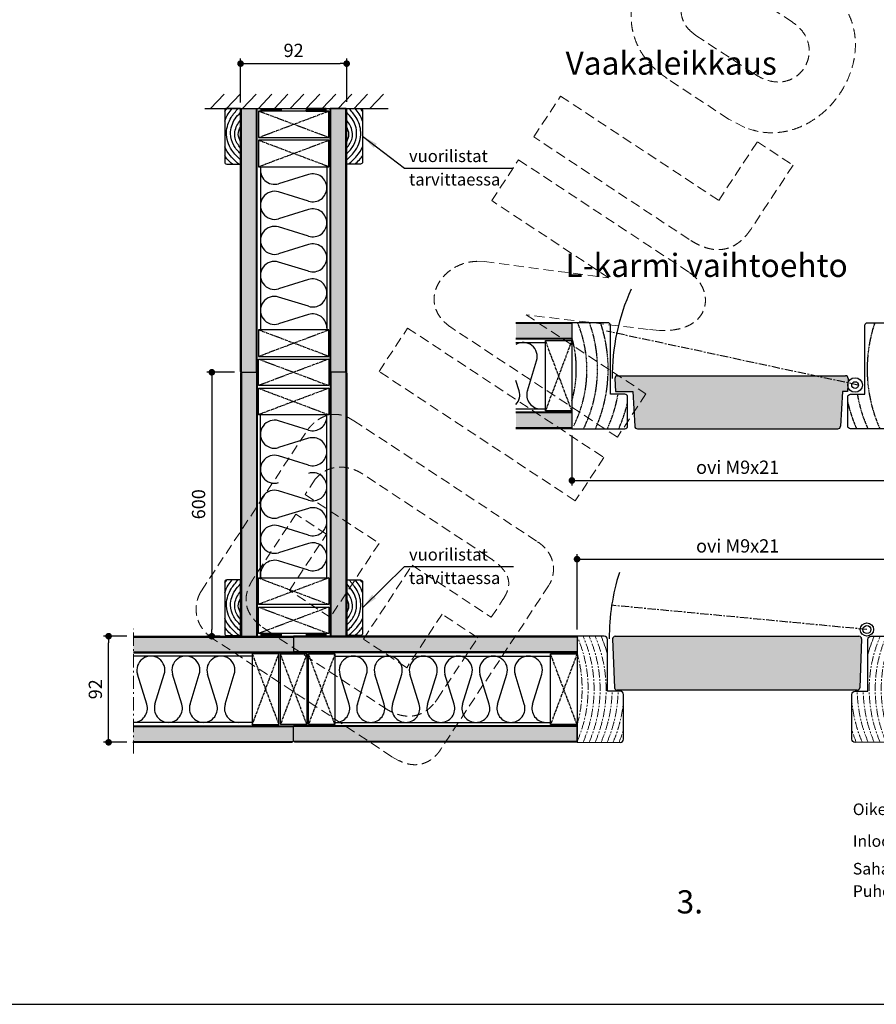
# Model space of a CAD drawing. Extents: x 0 to 42000, y 0 to 29614.
# Drawn here: x 10709 to 17168, y 0 to 7425 of the extents above; entities that cross this region are included whole.
import ezdxf

# ---------------------------------------------------------------- set-up
doc = ezdxf.new("R2010")
doc.units = 0
doc.header["$LTSCALE"] = 50
for name, pattern in [('CENTER', [2, 1.25, -0.25, 0.25, -0.25]), ('DASHED', [0.75, 0.5, -0.25]), ('ISO_10', [6.5, 4, -1, 0.5, -1])]:
    doc.linetypes.add(name, pattern=pattern)
doc.layers.get('0').update_dxf_attribs({"linetype": 'CONTINUOUS'})
doc.layers.get('DEFPOINTS').update_dxf_attribs({"linetype": 'CONTINUOUS'})
for name, color, linetype in [('A-CEN-35', 3, 'CENTER'), ('A-CON-25', 2, 'CONTINUOUS'), ('A-CON-35', 3, 'CONTINUOUS'), ('A-DIM-MM', 3, 'CONTINUOUS'), ('A-SECON-70', 4, 'CONTINUOUS'), ('A-SEDIM-MM', 3, 'CONTINUOUS'), ('A-SEICON-35', 3, 'CONTINUOUS'), ('H_', 4, 'CONTINUOUS'), ('HSHSCEN-25', 7, 'CENTER'), ('HSHSCEN-35', 1, 'CENTER'), ('HSHSCON-35', 1, 'CONTINUOUS'), ('HSHSDIM-MM', 3, 'CONTINUOUS'), ('HSHSRAST', 3, 'CONTINUOUS'), ('L-ARE-CON-25', 2, 'CONTINUOUS'), ('L-ARE-CON-35', 3, 'CONTINUOUS'), ('M-EQU-CON-18', 7, 'CONTINUOUS'), ('M-EQU-CON-25', 6, 'CONTINUOUS'), ('M-EQU-CON-35', 230, 'CONTINUOUS'), ('STG-CEN-35', 3, 'CENTER'), ('STG-CON-25', 2, 'CONTINUOUS'), ('STG-CON-35', 3, 'CONTINUOUS'), ('TKTKCON-18', 7, 'CONTINUOUS'), ('TKTKCON-25', 6, 'CONTINUOUS'), ('TKTKFIN-25', 1, 'CONTINUOUS'), ('TKTKFIN-35', 2, 'CONTINUOUS')]:
    doc.layers.add(name, color=color, linetype=linetype)
doc.layers.add('E7', color=7, linetype='CONTINUOUS', lineweight=70)
doc.layers.add('T2', color=3, linetype='CONTINUOUS', lineweight=25)
doc.styles.add('ROMANS', font='ROMANS.shx')
doc.styles.add('SIMPLEX', font='simplex')
doc.dimstyles.new('NORDIC', dxfattribs={"dimtxt": 3, "dimasz": 2.5, "dimexe": 0.75, "dimexo": 1, "dimgap": 1.1, "dimtad": 0, "dimdec": 1, "dimdsep": 46, "dimtxsty": 'SIMPLEX', "dimcen": 2.5, "dimclrd": 3, "dimclre": 3, "dimclrt": 3, "dimadec": 0, "dimazin": 0, "dimtfac": 1, "dimtdec": 1, "dimtofl": 0, "dimtmove": 0, "dimatfit": 3, "dimfxl": 1, "dimtvp": 1, "dimtolj": 1, "dimtzin": 0, "dimarcsym": 0})
doc.dimstyles.new('nordic-1-20-1', dxfattribs={"dimscale": 50, "dimtxt": 2, "dimasz": 2.5, "dimexe": 0.75, "dimexo": 1, "dimgap": 1.1, "dimtad": 0, "dimdec": 1, "dimdsep": 46, "dimtxsty": 'SIMPLEX', "dimcen": 2.5, "dimclrd": 3, "dimclre": 3, "dimclrt": 3, "dimadec": 0, "dimazin": 0, "dimtfac": 1, "dimtdec": 1, "dimtofl": 0, "dimtmove": 0, "dimatfit": 3, "dimfxl": 1, "dimtvp": 1, "dimtolj": 1, "dimtzin": 0, "dimarcsym": 0})
doc.dimstyles.new('nordic-10-20-1', dxfattribs={"dimscale": 50, "dimtxt": 2, "dimasz": 2.5, "dimexe": 0.75, "dimexo": 1, "dimgap": 1.1, "dimtad": 0, "dimdec": 1, "dimlfac": 0.1, "dimdsep": 46, "dimtxsty": 'SIMPLEX', "dimcen": 2.5, "dimclrd": 3, "dimclre": 3, "dimclrt": 3, "dimadec": 0, "dimazin": 0, "dimtfac": 1, "dimtdec": 1, "dimtofl": 0, "dimtmove": 0, "dimatfit": 3, "dimfxl": 1, "dimtvp": 1, "dimtolj": 1, "dimtzin": 0, "dimarcsym": 0})

# ---------------------------------------------------------------- blocks, each defined once
blk = doc.blocks.new('_Dot')
at = {"color": 0, "linetype": 'ByBlock', "lineweight": -2}
blk.add_line((-0.5, 0), (-1, 0), dxfattribs=at)
at = {"color": 0, "linetype": 'ByBlock', "lineweight": 70, "const_width": 0.5}
blk.add_lwpolyline([(-0.25, 0, 1), (0.25, 0, 1)], format="xyb", close=True, dxfattribs=at)
blk = doc.blocks.new('*D101')
at = {"layer": 'DEFPOINTS', "color": 0, "linetype": 'Continuous', "lineweight": 70, "transparency": 16777216}
for p in [(11379.7, 2775.8), (11566.3, 2775.8), (11566.3, 1975.8)]:
    blk.add_point(p, dxfattribs=at)
at = {"layer": 'HSHSDIM-MM', "color": 3, "linetype": 'Continuous', "lineweight": -2, "transparency": 16777216}
for p, q in [((11516.3, 2775.8), (11342.2, 2775.8)), ((11379.7, 2025.8), (11379.7, 2725.8)), ((11516.3, 1975.8), (11342.2, 1975.8))]:
    blk.add_line(p, q, dxfattribs=at)
at = {"layer": 'HSHSDIM-MM', "color": 3, "linetype": 'Continuous', "lineweight": -2, "transparency": 16777216, "xscale": 50, "yscale": 50, "zscale": 50}
for p, rotation in [((11379.7, 2775.8), 90), ((11379.7, 1975.8), 270)]:
    blk.add_blockref('_Dot', p, dxfattribs=dict(at, rotation=rotation))
at = {"layer": 'HSHSDIM-MM', "color": 3, "linetype": 'Continuous', "transparency": 16777216, "insert": (11279.7, 2375.8), "char_height": 100, "attachment_point": 5, "rotation": 90, "style": 'SIMPLEX'}
blk.add_mtext('\\A1;92', dxfattribs=at)
blk = doc.blocks.new('08345351')
at = {"layer": 'HSHSCEN-35', "color": 1, "linetype": 'CENTER', "ltscale": 0.3}
for p, q in [((200, 265.9), (0, -265.9)), ((200, -265.9), (0, 265.9))]:
    blk.add_line(p, q, dxfattribs=at)
at = {"layer": 'HSHSCON-35', "linetype": 'Continuous', "ltscale": 0.5}
for p, q in [((0, -265.9), (0, 265.9)), ((0, 265.9), (200, 265.9)), ((200, 265.9), (200, -265.9)), ((200, -265.9), (0, -265.9))]:
    blk.add_line(p, q, dxfattribs=at)
blk = doc.blocks.new('*D107')
at = {"layer": 'DEFPOINTS', "color": 0, "linetype": 'Continuous', "lineweight": 70, "transparency": 16777216}
for p in [(17333.9, 3356.8), (14911.9, 2775.8), (17333.9, 2775.8)]:
    blk.add_point(p, dxfattribs=at)
at = {"layer": 'HSHSDIM-MM', "color": 3, "linetype": 'Continuous', "lineweight": -2, "transparency": 16777216}
for p, q in [((14911.9, 2825.8), (14911.9, 3394.3)), ((14961.9, 3356.8), (17283.9, 3356.8)), ((17333.9, 2825.8), (17333.9, 3394.3))]:
    blk.add_line(p, q, dxfattribs=at)
at = {"layer": 'HSHSDIM-MM', "color": 3, "linetype": 'Continuous', "lineweight": -2, "transparency": 16777216, "xscale": 50, "yscale": 50, "zscale": 50, "rotation": 180}
blk.add_blockref('_Dot', (14911.9, 3356.8), dxfattribs=at)
at = {"layer": 'HSHSDIM-MM', "color": 3, "linetype": 'Continuous', "lineweight": -2, "transparency": 16777216, "xscale": 50, "yscale": 50, "zscale": 50}
blk.add_blockref('_Dot', (17333.9, 3356.8), dxfattribs=at)
at = {"layer": 'HSHSDIM-MM', "color": 3, "linetype": 'Continuous', "transparency": 16777216, "insert": (16122.9, 3456.8), "char_height": 100, "attachment_point": 5, "style": 'SIMPLEX'}
blk.add_mtext('\\A1;ovi M9x21', dxfattribs=at)
blk = doc.blocks.new('*D164')
at = {"layer": 'A-SEDIM-MM', "color": 3, "linetype": 'Continuous', "lineweight": -2, "transparency": 16777216}
for p, q in [((12329.8, 4765.9), (12120.5, 4765.9)), ((12158, 4715.9), (12158, 2825.8)), ((12221.4, 2775.8), (12120.5, 2775.8))]:
    blk.add_line(p, q, dxfattribs=at)
at = {"layer": 'DEFPOINTS', "color": 0, "linetype": 'Continuous', "lineweight": 70, "transparency": 16777216}
for p in [(12379.8, 4765.9), (12158, 2775.8), (12271.4, 2775.8)]:
    blk.add_point(p, dxfattribs=at)
at = {"layer": 'A-SEDIM-MM', "color": 3, "linetype": 'Continuous', "lineweight": -2, "transparency": 16777216, "xscale": 50, "yscale": 50, "zscale": 50}
for p, rotation in [((12158, 4765.9), 90), ((12158, 2775.8), 270)]:
    blk.add_blockref('_Dot', p, dxfattribs=dict(at, rotation=rotation))
at = {"layer": 'A-SEDIM-MM', "color": 3, "linetype": 'Continuous', "transparency": 16777216, "insert": (12058, 3770.8), "char_height": 100, "attachment_point": 5, "rotation": 90, "style": 'SIMPLEX'}
blk.add_mtext('\\A1;600', dxfattribs=at)
blk = doc.blocks.new('*D165')
at = {"layer": 'A-SEDIM-MM', "color": 3, "linetype": 'Continuous', "lineweight": -2, "transparency": 16777216}
for p, q in [((12374.8, 6801), (12374.8, 7131.1)), ((13174.8, 6806), (13174.8, 7131.1)), ((12424.8, 7093.6), (13124.8, 7093.6))]:
    blk.add_line(p, q, dxfattribs=at)
at = {"layer": 'DEFPOINTS', "color": 0, "linetype": 'Continuous', "lineweight": 70, "transparency": 16777216}
for p in [(13174.8, 7093.6), (12374.8, 6751), (13174.8, 6756)]:
    blk.add_point(p, dxfattribs=at)
at = {"layer": 'A-SEDIM-MM', "color": 3, "linetype": 'Continuous', "lineweight": -2, "transparency": 16777216, "xscale": 50, "yscale": 50, "zscale": 50, "rotation": 180}
blk.add_blockref('_Dot', (12374.8, 7093.6), dxfattribs=at)
at = {"layer": 'A-SEDIM-MM', "color": 3, "linetype": 'Continuous', "lineweight": -2, "transparency": 16777216, "xscale": 50, "yscale": 50, "zscale": 50}
blk.add_blockref('_Dot', (13174.8, 7093.6), dxfattribs=at)
at = {"layer": 'A-SEDIM-MM', "color": 3, "linetype": 'Continuous', "transparency": 16777216, "insert": (12774.8, 7193.6), "char_height": 100, "attachment_point": 5, "style": 'SIMPLEX'}
blk.add_mtext('\\A1;92', dxfattribs=at)
blk = doc.blocks.new('32')
at = {"layer": 'L-ARE-CON-25', "color": 2, "linetype": 'Continuous'}
for p, q in [((-21, 10.4), (-21, 0)), ((19.4, 12), (-19.4, 12)), ((21, 0), (21, 10.4)), ((-21, 0), (21, 0))]:
    blk.add_line(p, q, dxfattribs=at)
for centre, start, end in [((-19.4, 10.4), 90, 180), ((19.4, 10.4), 0, 90)]:
    blk.add_arc(centre, 1.6, start, end, dxfattribs=at)
at = {"layer": 'L-ARE-CON-35', "linetype": 'Continuous'}
for points, knots in [([(-21, 6.06), (-19.97, 7.31), (-18.07, 9.53), (-15.73, 11.29), (-14.63, 12)], [1.089672, 1.089672, 1.089672, 1.089672, 5.931532, 9.847736, 9.847736, 9.847736, 9.847736]), ([(-20.92, 1.41), (-19, 3.6), (-15.32, 7.81), (-10.5, 10.95), (-8.02, 12)], [0, 0, 0, 0, 8.720856, 16.77245, 16.77245, 16.77245, 16.77245]), ([(11.37, 12), (13.34, 11.35), (16.78, 9.79), (19.69, 7.39), (21, 6.29)], [36.37414, 36.37414, 36.37414, 36.37414, 42.540698, 47.649795, 47.649795, 47.649795, 47.649795])]:
    blk.add_open_spline(points, degree=3, knots=knots, dxfattribs=at)
for points in [[(-17.81, 0.01), (-10.52, 6.68), (2.98, 10.64), (14.23, 7.07), (20.98, 1.87)], [(-13.24, 0), (-6.87, 5.21), (1.97, 7.53), (13.06, 4.2), (17.95, 0.01)], [(-8.97, 0.09), (-1.44, 4.12), (8.1, 2.73), (12.21, 0.01)], [(-4.08, 0.01), (1.35, 1.72), (6.94, 0.09)]]:
    blk.add_spline(points, degree=3, dxfattribs=at)
blk.add_open_spline([(18.69, 12), (19.47, 11.44), (20.24, 10.86), (21, 10.27)], degree=3, dxfattribs=at)
blk = doc.blocks.new('10122576')
at = {"layer": 'E7', "linetype": 'CENTER', "lineweight": 15}
for centre, radius, start, end in [((-904, 3), 987.4, 336.29417, 23.70583), ((-873.6, -0.1), 1002.1, 336.47096, 23.52741), ((-828.3, -0.1), 1002.1, 336.47096, 23.52741), ((-783.1, -0.1), 1002.1, 336.47096, 23.52741), ((-949.3, 3), 987.4, 344.03846, 15.96154), ((-746.9, 1.8), 1011.2, 336.57746, 359.03804), ((-703.1, 2.1), 1012.7, 336.59463, 359.02229), ((-671.2, 4.9), 1026, 336.7512, 354.2407), ((-716.2, 22.5), 1116, 337.74986, 342.74796)]:
    blk.add_arc(centre, radius, start, end, dxfattribs=at)
at = {"layer": 'E7', "linetype": 'Continuous', "lineweight": 15}
blk.add_arc((-723.1, 3), 987.4, 15.22508, 23.70585, dxfattribs=at)
at = {"layer": 'STG-CON-25', "color": 5, "linetype": 'Continuous'}
for p, q in [((0, 400), (0, -400)), ((204.6, 400), (0, 400)), ((229.6, -15.1), (229.6, 375)), ((324.6, -15.1), (229.6, -15.1)), ((349.6, -375.6), (349.6, -40.5)), ((0, -400), (324.6, -400.6))]:
    blk.add_line(p, q, dxfattribs=at)
for centre, start, end in [((204.6, 375), 0, 90), ((324.6, -40.1), 0, 90), ((324.6, -375.6), 270, 0)]:
    blk.add_arc(centre, 25, start, end, dxfattribs=at)
blk = doc.blocks.new('*D172')
at = {"layer": 'DEFPOINTS', "color": 0, "linetype": 'Continuous', "lineweight": 70, "ltscale": 0.5, "transparency": 16777216}
for p in [(14872.9, 4340.3), (17372.9, 4360.3), (17372.9, 3950)]:
    blk.add_point(p, dxfattribs=at)
at = {"layer": 'HSHSDIM-MM', "color": 3, "linetype": 'Continuous', "lineweight": -2, "ltscale": 0.5, "transparency": 16777216}
for p, q in [((17372.9, 4310.3), (17372.9, 3912.5)), ((14872.9, 4290.3), (14872.9, 3912.5)), ((14922.9, 3950), (17322.9, 3950))]:
    blk.add_line(p, q, dxfattribs=at)
at = {"layer": 'HSHSDIM-MM', "color": 3, "linetype": 'Continuous', "lineweight": -2, "ltscale": 0.5, "transparency": 16777216, "xscale": 50, "yscale": 50, "zscale": 50, "rotation": 180}
blk.add_blockref('_Dot', (14872.9, 3950), dxfattribs=at)
at = {"layer": 'HSHSDIM-MM', "color": 3, "linetype": 'Continuous', "lineweight": -2, "ltscale": 0.5, "transparency": 16777216, "xscale": 50, "yscale": 50, "zscale": 50}
blk.add_blockref('_Dot', (17372.9, 3950), dxfattribs=at)
at = {"layer": 'HSHSDIM-MM', "color": 3, "linetype": 'Continuous', "ltscale": 0.5, "transparency": 16777216, "insert": (16122.9, 4050), "char_height": 100, "attachment_point": 5, "style": 'SIMPLEX'}
blk.add_mtext('\\A1;ovi M9x21', dxfattribs=at)
blk = doc.blocks.new('inlook logo')
at = {"color": 37, "linetype": 'DASHED', "lineweight": 5, "ltscale": 3}
for p, q in [((-2263.8, 1470.8), (-2706.1, 1762.1)), ((-3035.8, 1406.8), (-2991.5, 1371.1)), ((-2991.5, 1371.1), (-2549.4, 1079.5)), ((-2745.7, 740.1), (-3206.8, 1044.6)), ((-4213.9, 605.1), (-4011, 912.6)), ((-4011, 912.6), (-2819.3, 126.6)), ((-2622.9, 675.8), (-2745.7, 740.1)), ((-3041.3, -168.2), (-4213.9, 605.1)), ((-2819.3, 126.6), (-2527.7, 568.7)), ((-2527.7, 568.7), (-2258.6, 391.3)), ((-4530.8, 124.5), (-4327.9, 432.1)), ((-4327.9, 432.1), (-3040.1, -417.3)), ((-2258.6, 391.3), (-2575.5, -89.3)), ((-3646.6, -458.6), (-4530.8, 124.5)), ((-4642.4, -333), (-4586, -335.5)), ((-4586, -335.5), (-3646.6, -458.6)), ((-4271, -736.3), (-3367.6, -1332.1)), ((-3350.9, -846.7), (-4271, -736.3)), ((-5380.1, -1163.3), (-5164.6, -836.5)), ((-5164.6, -836.5), (-3684.6, -1812.7)), ((-3583.1, -1658.9), (-4832.5, -834.9)), ((-3266.1, -854.6), (-3350.9, -846.7)), ((-3900.1, -2139.4), (-5380.1, -1163.3)), ((-3367.6, -1332.1), (-3583.1, -1658.9)), ((-5608.6, -1512.5), (-5569.9, -1534.7)), ((-5569.9, -1534.7), (-4185.9, -2447.4)), ((-6719.4, -2817.6), (-5920.8, -1606.6)), ((-3684.6, -1812.7), (-3900.1, -2139.4)), ((-5861.4, -1976.8), (-5937.5, -2092.1)), ((-5838.4, -1952.5), (-5861.4, -1976.8)), ((-4562.2, -2557.8), (-5504, -1936.7)), ((-5937.5, -2092.1), (-5380.1, -2459.7)), ((-6007, -2239.3), (-6323.9, -2719.9)), ((-5776.4, -2391.4), (-6007, -2239.3)), ((-6055.2, -2814.3), (-5776.4, -2391.4)), ((-5380.1, -2459.7), (-5747.7, -3017.1)), ((-4534.5, -2576.7), (-4562.2, -2557.8)), ((-5497.8, -3181.9), (-5130.2, -2624.5)), ((-5130.2, -2624.5), (-4534.3, -3017.5)), ((-6728.6, -2833.1), (-6719.4, -2817.6)), ((-5747.7, -3017.1), (-6055.2, -2814.3)), ((-4101.2, -2779.1), (-4912.6, -4009.2)), ((-4092.2, -2763.8), (-4101.2, -2779.1)), ((-4534.3, -3017.5), (-4445.6, -2882.9)), ((-4904.8, -2993.8), (-5171.1, -3397.4)), ((-4635.7, -3171.3), (-4904.8, -2993.8)), ((-6259.9, -3091.5), (-6226.2, -3115.3)), ((-6226.2, -3115.3), (-5342, -3698.4)), ((-5282.7, -4068.5), (-6628.2, -3181.2)), ((-5171.1, -3397.4), (-5497.8, -3181.9)), ((-4940, -3632.6), (-4635.7, -3171.3)), ((-4957.2, -3656.7), (-4940, -3632.6)), ((-5237.3, -4095), (-5282.7, -4068.5))]:
    blk.add_line(p, q, dxfattribs=at)
for points in [[(-3206.8, 1044.6), (-3317.2, 1134.1), (-3397.4, 1234.3), (-3449.6, 1342.1), (-3475.9, 1454.7), (-3478.4, 1569.1), (-3459.3, 1682.2), (-3420.5, 1791.2), (-3364.4, 1893.1), (-3292.9, 1984.8), (-3208.3, 2063.5), (-3112.5, 2126.1), (-3007.8, 2169.7), (-2896.3, 2191.4), (-2780, 2188.1), (-2661.1, 2157)], [(-2706.1, 1762.1), (-2759.7, 1791), (-2812.1, 1807.1), (-2862.5, 1811.8), (-2910.1, 1806.2), (-2954.2, 1791.4), (-2994, 1768.7), (-3028.8, 1739.3), (-3057.8, 1704.4), (-3080.3, 1665.2), (-3095.5, 1622.9), (-3102.6, 1578.7), (-3101, 1533.8), (-3089.8, 1489.4), (-3068.3, 1446.6), (-3035.8, 1406.8)], [(-2061.1, 1778.1), (-1950.8, 1688.5), (-1870.6, 1588.4), (-1818.5, 1480.6), (-1792.4, 1368.1), (-1790.2, 1253.9), (-1809.8, 1141), (-1849.1, 1032.4), (-1906.1, 931.1), (-1978.6, 840), (-2064.5, 762.1), (-2161.9, 700.5), (-2268.4, 658), (-2382.2, 637.8), (-2501.1, 642.7), (-2622.9, 675.8)], [(-2549.4, 1079.5), (-2489.2, 1046.3), (-2431.5, 1026.7), (-2377, 1019.3), (-2326.4, 1023), (-2280.3, 1036.5), (-2239.4, 1058.5), (-2204.4, 1087.8), (-2175.9, 1123), (-2154.7, 1163.1), (-2141.3, 1206.6), (-2136.5, 1252.4), (-2140.8, 1299.1), (-2155.1, 1345.6), (-2179.9, 1390.6), (-2215.9, 1432.7), (-2263.8, 1470.8)], [(-2575.5, -89.3), (-2595.2, -117), (-2616, -142.5), (-2638.1, -165.6), (-2661.4, -186.1), (-2685.9, -203.8), (-2711.7, -218.6), (-2738.8, -230.3), (-2767.2, -238.7), (-2796.8, -243.7), (-2827.8, -245), (-2860, -242.7), (-2893.6, -236.3), (-2928.5, -225.9), (-2964.8, -211.2), (-3002.4, -192), (-3041.3, -168.2)], [(-4832.5, -834.9), (-4880.6, -797.5), (-4917.3, -757.3), (-4943.1, -715.1), (-4958.8, -671.5), (-4964.9, -627.4), (-4962.1, -583.6), (-4951, -540.9), (-4932.4, -500.1), (-4906.7, -462), (-4874.8, -427.2), (-4837.1, -396.8), (-4794.4, -371.3), (-4747.3, -351.7), (-4696.4, -338.6), (-4642.4, -333)], [(-3040.1, -417.3), (-3003.5, -445.8), (-2973.1, -478.5), (-2949.2, -514.5), (-2932.1, -552.7), (-2922, -592.3), (-2919.1, -632.3), (-2923.9, -671.8), (-2936.5, -709.7), (-2957.1, -745.2), (-2986.2, -777.4), (-3023.8, -805.2), (-3070.4, -827.8), (-3126.1, -844.2), (-3191.3, -853.4), (-3266.1, -854.6)], [(-5920.8, -1606.6), (-5919.1, -1604.3), (-5914.3, -1597.8), (-5906.5, -1588.1), (-5895.7, -1575.8), (-5881.9, -1561.9), (-5865.5, -1547.1), (-5846.3, -1532.3), (-5824.6, -1518.4), (-5800.4, -1506), (-5773.8, -1496.1), (-5744.9, -1489.6), (-5713.9, -1487.1), (-5680.8, -1489.5), (-5645.6, -1497.7), (-5608.6, -1512.5)], [(-5504, -1936.7), (-5519.4, -1927.2), (-5536.5, -1918), (-5555.2, -1909.4), (-5575.3, -1901.7), (-5596.7, -1895.1), (-5619.1, -1889.8), (-5642.3, -1886.3), (-5666.3, -1884.8), (-5690.8, -1885.5), (-5715.6, -1888.7), (-5740.6, -1894.7), (-5765.5, -1903.8), (-5790.2, -1916.3), (-5814.6, -1932.4), (-5838.4, -1952.5)], [(-4185.9, -2447.4), (-4159.1, -2467), (-4136.1, -2487.6), (-4116.7, -2509.1), (-4100.7, -2531.2), (-4087.9, -2553.7), (-4078.2, -2576.6), (-4071.2, -2599.6), (-4066.9, -2622.4), (-4065, -2645), (-4065.2, -2667.1), (-4067.4, -2688.5), (-4071.5, -2709.1), (-4077.1, -2728.6), (-4084, -2746.9), (-4092.2, -2763.8)], [(-4445.6, -2882.9), (-4430.6, -2858.2), (-4418.8, -2834.5), (-4410.2, -2811.6), (-4404.7, -2789.6), (-4402.3, -2768.3), (-4402.9, -2747.7), (-4406.5, -2727.6), (-4412.9, -2707.9), (-4422.2, -2688.7), (-4434.3, -2669.8), (-4449.1, -2651), (-4466.6, -2632.5), (-4486.7, -2613.9), (-4509.4, -2595.4), (-4534.5, -2576.7)], [(-6323.9, -2719.9), (-6339.6, -2745.1), (-6353.1, -2770.3), (-6364.3, -2795.4), (-6373.1, -2820.6), (-6379.3, -2845.7), (-6382.7, -2870.7), (-6383.1, -2895.6), (-6380.4, -2920.5), (-6374.4, -2945.3), (-6365, -2969.9), (-6351.9, -2994.5), (-6335, -3019), (-6314.2, -3043.3), (-6289.2, -3067.4), (-6259.9, -3091.5)], [(-6628.2, -3181.2), (-6658.3, -3159.1), (-6683.8, -3135.9), (-6705.2, -3111.8), (-6722.5, -3087), (-6736.2, -3061.8), (-6746.4, -3036.3), (-6753.5, -3010.7), (-6757.7, -2985.4), (-6759.2, -2960.6), (-6758.4, -2936.3), (-6755.5, -2913), (-6750.9, -2890.8), (-6744.6, -2869.9), (-6737.1, -2850.6), (-6728.6, -2833.1)], [(-5342, -3698.4), (-5309.9, -3718), (-5278.7, -3733.9), (-5248.3, -3746.2), (-5218.7, -3755.2), (-5190, -3760.8), (-5162.2, -3763.2), (-5135.3, -3762.5), (-5109.4, -3758.7), (-5084.5, -3752.1), (-5060.6, -3742.6), (-5037.7, -3730.4), (-5015.9, -3715.7), (-4995.2, -3698.4), (-4975.6, -3678.7), (-4957.2, -3656.7)], [(-4912.6, -4009.2), (-4914, -4011.7), (-4918.2, -4018.5), (-4925.3, -4028.8), (-4935.3, -4041.7), (-4948.1, -4056.2), (-4963.8, -4071.4), (-4982.4, -4086.6), (-5003.9, -4100.7), (-5028.4, -4112.8), (-5055.8, -4122.2), (-5086.1, -4127.8), (-5119.4, -4128.8), (-5155.7, -4124.3), (-5195, -4113.3), (-5237.3, -4095)]]:
    blk.add_spline(points, degree=3, dxfattribs=at)

msp = doc.modelspace()

# ---------------------------------------------------------------- hatches: boundary and pattern name
at = {"layer": 'H_', "linetype": 'Continuous', "lineweight": 25}
h = msp.add_hatch(color=256, dxfattribs=at)
h.dxf.hatch_style = 1
h.set_gradient(color1=(128, 128, 128), color2=(128, 128, 128), tint=1)
h.paths.add_polyline_path([(12493.84, 6755.97), (12380.84, 6755.97), (12380.84, 4765.87), (12493.84, 4765.87)])
h = msp.add_hatch(color=256, dxfattribs=at)
h.dxf.hatch_style = 1
h.set_gradient(color1=(128, 128, 128), color2=(128, 128, 128), tint=1)
h.paths.add_polyline_path([(13168.76, 6755.97), (13055.76, 6755.97), (13055.76, 4765.87), (13168.76, 4765.87)])
h = msp.add_hatch(color=256, dxfattribs=at)
h.dxf.hatch_style = 1
h.set_gradient(color1=(128, 128, 128), color2=(128, 128, 128), tint=1)
h.paths.add_polyline_path([(14451.52, 5021.25), (14451.52, 5134.25), (14872.9, 5134.25), (14872.9, 5021.25)])
h = msp.add_hatch(color=256, dxfattribs=at)
h.dxf.hatch_style = 1
h.set_gradient(color1=(128, 128, 128), color2=(128, 128, 128), tint=1)
h.paths.add_polyline_path([(12493.84, 4765.87), (12380.84, 4765.87), (12380.84, 2775.76), (12493.84, 2775.76)])
h = msp.add_hatch(color=256, dxfattribs=at)
h.dxf.hatch_style = 1
h.set_gradient(color1=(128, 128, 128), color2=(128, 128, 128), tint=1)
h.paths.add_polyline_path([(13168.76, 4765.87), (13055.76, 4765.87), (13055.76, 2775.76), (13168.76, 2775.76)])
at = {"layer": 'H_', "linetype": 'Continuous', "lineweight": 25, "ltscale": 0.5}
h = msp.add_hatch(color=256, dxfattribs=at)
h.dxf.hatch_style = 1
h.set_gradient(color1=(128, 128, 128), color2=(128, 128, 128), tint=1)
edge = h.paths.add_edge_path()
edge.add_arc((15366.43, 4360.33), 20, 183.107089, 270)
edge.add_line((15366.43, 4340.33), (16878.88, 4340.33))
edge.add_arc((16878.88, 4360.33), 20, 270, 356.892911)
edge.add_line((16898.85, 4359.24), (16913.02, 4620.33))
edge.add_line((16913.02, 4620.33), (16950.32, 4620.33))
edge.add_line((16950.32, 4620.33), (16955.67, 4718.85))
edge.add_arc((16935.7, 4719.93), 20, 356.892911, 450)
edge.add_line((16935.7, 4739.93), (15216.98, 4739.93))
edge.add_arc((15216.98, 4719.93), 20, 90, 183.107089)
edge.add_line((15197.01, 4718.85), (15202.36, 4620.33))
edge.add_line((15202.36, 4620.33), (15332.29, 4620.33))
edge.add_line((15332.29, 4620.33), (15346.46, 4359.24))
at = {"layer": 'H_', "linetype": 'Continuous', "lineweight": 25}
h = msp.add_hatch(color=256, dxfattribs=at)
h.dxf.hatch_style = 1
h.set_gradient(color1=(128, 128, 128), color2=(128, 128, 128), tint=1)
h.paths.add_polyline_path([(14451.52, 4346.33), (14451.52, 4459.33), (14872.9, 4459.33), (14872.9, 4346.33)])
h = msp.add_hatch(color=256, dxfattribs=at)
h.dxf.hatch_style = 1
h.set_gradient(color1=(128, 128, 128), color2=(128, 128, 128), tint=1)
h.paths.add_polyline_path([(11566.32, 2769.76), (11566.32, 2656.76), (12774.8, 2656.76), (12774.8, 2769.76)])
h = msp.add_hatch(color=256, dxfattribs=at)
h.dxf.hatch_style = 1
h.set_gradient(color1=(128, 128, 128), color2=(128, 128, 128), tint=1)
h.paths.add_polyline_path([(14911.9, 2769.76), (12774.8, 2769.76), (12774.8, 2656.76), (14911.9, 2656.76)])
at = {"layer": 'H_', "linetype": 'Continuous', "lineweight": 25, "ltscale": 0.5}
h = msp.add_hatch(color=256, dxfattribs=at)
h.dxf.hatch_style = 1
h.set_gradient(color1=(128, 128, 128), color2=(128, 128, 128), tint=1)
edge = h.paths.add_edge_path()
edge.add_line((15169.54, 2386.69), (15169.52, 2386.95))
edge.add_arc((15189.51, 2387.72), 20, 182.216509, 182.955991)
edge = h.paths.add_edge_path()
edge.add_arc((17023.38, 2387.72), 20, 270, 357.783491)
edge.add_line((17043.37, 2386.95), (17057.61, 2754.99))
edge.add_arc((17037.63, 2755.76), 20, 357.783491, 450)
edge.add_line((17037.63, 2775.76), (15200.26, 2775.76))
edge.add_arc((15200.26, 2755.76), 20, 90, 182.216509)
edge.add_line((15180.27, 2754.99), (15194.52, 2386.95))
edge.add_arc((15214.5, 2387.72), 20, 182.216509, 270)
edge.add_line((15214.5, 2367.72), (17023.38, 2367.72))
at = {"layer": 'H_', "linetype": 'Continuous', "lineweight": 25}
h = msp.add_hatch(color=256, dxfattribs=at)
h.dxf.hatch_style = 1
h.set_gradient(color1=(128, 128, 128), color2=(128, 128, 128), tint=1)
h.paths.add_polyline_path([(11566.32, 2094.84), (11566.32, 1981.84), (12770.8, 1981.84), (12774.8, 1985.84), (12774.8, 2094.84)])
h = msp.add_hatch(color=256, dxfattribs=at)
h.dxf.hatch_style = 1
h.set_gradient(color1=(128, 128, 128), color2=(128, 128, 128), tint=1)
h.paths.add_polyline_path([(14911.9, 2094.84), (12774.8, 2094.84), (12774.8, 1985.84), (12778.8, 1981.84), (14911.9, 1981.84)])
at = {"layer": 'M-EQU-CON-18', "linetype": 'Continuous'}
h = msp.add_hatch(dxfattribs=at)
h.set_pattern_fill('AR-HBONE', scale=0.05, angle=-270, style=0)
h.set_pattern_definition([(45, (8203.785, -6405.661), (7.1842049, -6e-16), [15.24, -5.08]), (315, (8207.377, -6402.069), (7.1842049, -6e-16), [15.24, -5.08])])
h.paths.add_polyline_path([(12679.62, 6735.97), (12679.62, 6755.97), (12529.62, 6755.97), (12529.62, 6735.97)])
h = msp.add_hatch(dxfattribs=at)
h.set_pattern_fill('AR-HBONE', scale=0.05, angle=-270, style=0)
h.set_pattern_definition([(135, (17345.8113, -6405.661), (-7.1842049, -6e-16), [15.24, -5.08]), (225, (17342.219, -6402.069), (-7.1842049, -6e-16), [15.24, -5.08])])
h.paths.add_polyline_path([(12869.98, 6735.97), (12869.98, 6755.97), (13019.98, 6755.97), (13019.98, 6735.97)])
h = msp.add_hatch(dxfattribs=at)
h.set_pattern_fill('AR-HBONE', scale=0.05, angle=-270, style=0)
h.set_pattern_definition([(45, (8203.785, -10365.8727), (7.1842049, -6e-16), [15.24, -5.08]), (315, (8207.377, -10362.2806), (7.1842049, -6e-16), [15.24, -5.08])])
h.paths.add_polyline_path([(12679.62, 2775.76), (12679.62, 2795.76), (12529.62, 2795.76), (12529.62, 2775.76)])
h = msp.add_hatch(dxfattribs=at)
h.set_pattern_fill('AR-HBONE', scale=0.05, angle=-270, style=0)
h.set_pattern_definition([(135, (17345.8113, -10365.8727), (-7.1842049, -6e-16), [15.24, -5.08]), (225, (17342.219, -10362.2806), (-7.1842049, -6e-16), [15.24, -5.08])])
h.paths.add_polyline_path([(12869.98, 2775.76), (12869.98, 2795.76), (13019.98, 2795.76), (13019.98, 2775.76)])

# ---------------------------------------------------------------- linework, layer by layer
at = {"color": 3, "linetype": 'Continuous', "ltscale": 0.5}
for p, q in [((12524.8, 6315.97), (12524.8, 5085.87)), ((13024.8, 6315.97), (13024.8, 5085.87)), ((14451.52, 4990.29), (14672.9, 4990.29)), ((14451.52, 4490.29), (14672.9, 4490.29)), ((12524.8, 3215.76), (12524.8, 4445.87)), ((13024.8, 3215.76), (13024.8, 4445.87)), ((12463.11, 2625.8), (11566.32, 2625.8)), ((13086.48, 2625.8), (14711.9, 2625.8)), ((12463.11, 2125.8), (11566.32, 2125.8)), ((13086.48, 2125.8), (14711.9, 2125.8))]:
    msp.add_line(p, q, dxfattribs=at)
at = {"color": 2, "linetype": 'Continuous'}
msp.add_lwpolyline([(0, 0), (21000, 0), (21000, 14850), (0, 14850)], close=True, dxfattribs=at)
at = {"layer": 'A-CEN-35', "color": 3, "linetype": 'CENTER'}
for p, q in [((17028.47, 4670.01), (15135.15, 5076.02)), ((17097.52, 2826.17), (15172.86, 3008.93))]:
    msp.add_line(p, q, dxfattribs=at)
at = {"layer": 'A-CON-25', "color": 1, "linetype": 'Continuous', "lineweight": 25}
for p, q in [((15200.26, 2775.76), (17037.63, 2775.76)), ((17023.38, 2367.72), (15214.5, 2367.72))]:
    msp.add_line(p, q, dxfattribs=at)
at = {"layer": 'A-CON-35'}
for centre, start in [((16750.73, 4736.67), 155.365031), ((16729.06, 2773.58), 162.151487)]:
    msp.add_arc(centre, 1573.9, start, 180.648761, dxfattribs=at)
at = {"layer": 'A-SECON-70', "linetype": 'Continuous'}
msp.add_line((12104.23, 6755.97), (13487.76, 6755.97), dxfattribs=at)
at = {"layer": 'A-SEICON-35', "linetype": 'Continuous'}
for p, q in [((12374.84, 6750.97), (12379.84, 6755.97)), ((12374.84, 4770.87), (12374.84, 6750.97)), ((12379.84, 6755.97), (12499.84, 6755.97)), ((12380.84, 4765.87), (12380.84, 6755.97)), ((12493.84, 4765.87), (12493.84, 6755.97)), ((12499.84, 4765.87), (12499.84, 6755.97)), ((13049.76, 4765.87), (13049.76, 6755.97)), ((13169.76, 6755.97), (13049.76, 6755.97)), ((13055.76, 4765.87), (13055.76, 6755.97)), ((13168.76, 4765.87), (13168.76, 6755.97)), ((13169.76, 6755.97), (13174.76, 6750.97)), ((13174.76, 4770.87), (13174.76, 6750.97)), ((14872.9, 5140.25), (14451.52, 5140.25)), ((14872.9, 5134.25), (14451.52, 5134.25)), ((14872.9, 5021.25), (14451.52, 5021.25)), ((14872.9, 5015.25), (14451.52, 5015.25)), ((12379.84, 4765.87), (12374.84, 4770.87)), ((12379.84, 4765.87), (12374.84, 4760.87)), ((12374.84, 4760.87), (12374.84, 2780.76)), ((12379.84, 4765.87), (12499.84, 4765.87)), ((12379.84, 4765.87), (12499.84, 4765.87)), ((12380.84, 4765.87), (12380.84, 2775.76)), ((12493.84, 4765.87), (12493.84, 2775.76)), ((12499.84, 4765.87), (12499.84, 2775.76)), ((13049.76, 4765.87), (13049.76, 2775.76)), ((13169.76, 4765.87), (13049.76, 4765.87)), ((13169.76, 4765.87), (13049.76, 4765.87)), ((13055.76, 4765.87), (13055.76, 2775.76)), ((13168.76, 4765.87), (13168.76, 2775.76)), ((13169.76, 4765.87), (13174.76, 4770.87)), ((13169.76, 4765.87), (13174.76, 4760.87)), ((13174.76, 4760.87), (13174.76, 2780.76)), ((14872.9, 4465.33), (14451.52, 4465.33)), ((14872.9, 4459.33), (14451.52, 4459.33)), ((14872.9, 4346.33), (14451.52, 4346.33)), ((14872.9, 4340.33), (14451.52, 4340.33)), ((11566.32, 2775.76), (12774.8, 2775.76)), ((11566.32, 2769.76), (12774.8, 2769.76)), ((12374.84, 2780.76), (12379.84, 2775.76)), ((12379.84, 2775.76), (12499.84, 2775.76)), ((14911.9, 2775.76), (12774.8, 2775.76)), ((12774.8, 2775.76), (12774.8, 2650.76)), ((12774.8, 2775.76), (12774.8, 2650.76)), ((14911.9, 2769.76), (12774.8, 2769.76)), ((13169.76, 2775.76), (13049.76, 2775.76)), ((13169.76, 2775.76), (13174.76, 2780.76)), ((14911.9, 2775.76), (14911.9, 2650.76)), ((11566.32, 2656.76), (12774.8, 2656.76)), ((11566.32, 2650.76), (12774.8, 2650.76)), ((14911.9, 2656.76), (12774.8, 2656.76)), ((14911.9, 2650.76), (12774.8, 2650.76)), ((11566.32, 2100.84), (12774.8, 2100.84)), ((11566.32, 2094.84), (12774.8, 2094.84)), ((12774.8, 1985.84), (12774.8, 2100.84)), ((14911.9, 2100.84), (12774.8, 2100.84)), ((12774.8, 1985.84), (12774.8, 2100.84)), ((14911.9, 2094.84), (12774.8, 2094.84)), ((14911.9, 1975.84), (14911.9, 2100.84)), ((11561.81, 1975.84), (12764.8, 1975.84)), ((11566.32, 1981.84), (12770.8, 1981.84)), ((12774.8, 1985.84), (12764.8, 1975.84)), ((12774.8, 1985.84), (12784.8, 1975.84)), ((14911.9, 1981.84), (12778.8, 1981.84)), ((14911.9, 1975.84), (12784.8, 1975.84))]:
    msp.add_line(p, q, dxfattribs=at)
at = {"layer": 'E7', "color": 1, "linetype": 'Continuous', "lineweight": 25}
for centre, start, end in [((15200.26, 2755.76), 90, 182.216509), ((17037.63, 2755.76), 357.783491, 90), ((15214.5, 2387.72), 182.216509, 270), ((17023.38, 2387.72), 270, 357.783491)]:
    msp.add_arc(centre, 20, start, end, dxfattribs=at)
at = {"layer": 'HSHSCEN-25', "color": 7, "linetype": 'CENTER', "ltscale": 0.1}
for centre, radius, start, end in [((14045.78, 4783.92), 940.51, 333.376052, 22.263489), ((14045.45, 4792.45), 1020.91, 333.713568, 19.918092), ((14049.02, 4788.77), 1097.4, 335.880395, 18.679862), ((14049.02, 4788.77), 1097.4, 11.882856, 18.679862), ((18196.76, 4788.77), 1097.4, 161.320138, 204.119605), ((18196.76, 4788.77), 1097.4, 161.320138, 168.117144), ((14040.59, 4789.75), 865.85, 343.999644, 16.000356), ((14169.07, 4781.65), 1067.2, 335.573059, 350.219642), ((14224.32, 4788.77), 1097.4, 335.880395, 346.840488), ((18021.46, 4788.77), 1097.4, 193.159512, 204.119605), ((18076.72, 4781.65), 1067.2, 189.780358, 204.426941)]:
    msp.add_arc(centre, radius, start, end, dxfattribs=at)
at = {"layer": 'HSHSRAST', "linetype": 'Continuous', "ltscale": 0.5}
for p, q in [((12887.97, 6258.15), (12661.63, 6188.29)), ((12887.97, 6056.21), (12661.63, 6126.06)), ((12887.97, 5993.97), (12661.63, 5924.12)), ((12887.97, 5792.04), (12661.63, 5861.89)), ((12887.97, 5729.8), (12661.63, 5659.95)), ((12887.97, 5527.86), (12661.63, 5597.72)), ((12887.97, 5465.63), (12661.63, 5395.78)), ((12887.97, 5263.69), (12661.63, 5333.55)), ((12887.97, 5201.46), (12661.63, 5131.61)), ((14537.31, 4627.12), (14607.16, 4853.46)), ((14475.07, 4627.12), (14451.52, 4703.44)), ((12887.97, 4330.27), (12661.63, 4400.13)), ((12887.97, 4268.04), (12661.63, 4198.19)), ((12887.97, 4066.1), (12661.63, 4135.95)), ((12887.97, 3801.93), (12661.63, 3871.78)), ((12887.97, 3739.7), (12661.63, 3669.85)), ((12887.97, 3537.76), (12661.63, 3607.61)), ((12887.97, 3475.53), (12661.63, 3405.67)), ((12887.97, 3273.59), (12661.63, 3343.44)), ((11667.29, 2262.63), (11597.43, 2488.97)), ((11729.52, 2262.63), (11799.37, 2488.97)), ((11931.46, 2262.63), (11861.61, 2488.97)), ((11993.69, 2262.63), (12063.54, 2488.97)), ((12195.63, 2262.63), (12125.78, 2488.97)), ((12257.86, 2262.63), (12327.72, 2488.97)), ((13193.22, 2262.63), (13123.37, 2488.97)), ((13255.46, 2262.63), (13325.31, 2488.97)), ((13457.39, 2262.63), (13387.54, 2488.97)), ((13519.63, 2262.63), (13589.48, 2488.97)), ((13721.56, 2262.63), (13651.71, 2488.97)), ((13783.8, 2262.63), (13853.65, 2488.97)), ((13985.74, 2262.63), (13915.88, 2488.97)), ((14047.97, 2262.63), (14117.82, 2488.97)), ((14249.91, 2262.63), (14180.05, 2488.97)), ((14312.14, 2262.63), (14381.99, 2488.97)), ((14514.08, 2262.63), (14444.22, 2488.97)), ((14576.31, 2262.63), (14646.16, 2488.97))]:
    msp.add_line(p, q, dxfattribs=at)
for centre, start, end in [((12630.47, 6289.26), 165.357633, 287.151188), ((12919.13, 6157.18), 0, 107.151188), ((12630.47, 6025.09), 72.848812, 287.151188), ((12919.13, 6157.18), 252.848812, 0), ((12919.13, 5893.01), 0, 107.151188), ((12630.47, 5760.92), 72.848812, 287.151188), ((12919.13, 5893.01), 252.848812, 0), ((12919.13, 5628.83), 0, 107.151188), ((12630.47, 5496.75), 72.848812, 287.151188), ((12919.13, 5628.83), 252.848812, 0), ((12919.13, 5364.66), 0, 107.151188), ((12919.13, 5364.66), 252.848812, 0), ((12630.47, 5232.58), 72.848812, 287.151188), ((12919.13, 5100.49), 0, 107.151188), ((14506.19, 4884.62), 342.848812, 121.157324), ((14374.1, 4595.95), 317.105669, 17.151188), ((14638.27, 4595.95), 162.848812, 270), ((12630.47, 4299.16), 72.848812, 287.151188), ((12919.13, 4431.24), 252.848812, 0), ((12919.13, 4167.07), 0, 107.151188), ((12919.13, 4167.07), 252.848812, 0), ((12630.47, 4034.99), 72.848812, 287.151188), ((12919.13, 3902.9), 0, 107.151188), ((12630.47, 3770.81), 72.848812, 287.151188), ((12919.13, 3902.9), 252.848812, 0), ((12919.13, 3638.73), 0, 107.151188), ((12919.13, 3638.73), 252.848812, 0), ((12630.47, 3506.64), 72.848812, 287.151188), ((12919.13, 3374.56), 0, 107.151188), ((12630.47, 3242.47), 72.848812, 194.642367), ((12919.13, 3374.56), 252.848812, 0), ((11698.4, 2520.13), 342.848812, 197.151188), ((11962.57, 2520.13), 342.848812, 197.151188), ((12226.75, 2520.13), 342.848812, 197.151188), ((13224.34, 2520.13), 342.848812, 197.151188), ((13488.51, 2520.13), 342.848812, 197.151188), ((13752.68, 2520.13), 342.848812, 197.151188), ((14016.85, 2520.13), 342.848812, 197.151188), ((14281.02, 2520.13), 342.848812, 197.151188), ((14545.19, 2520.13), 342.848812, 197.151188), ((11566.32, 2231.47), 270, 17.151188), ((11830.49, 2231.47), 162.848812, 270), ((11830.49, 2231.47), 270, 17.151188), ((12094.66, 2231.47), 162.848812, 270), ((12094.66, 2231.47), 270, 17.151188), ((12358.83, 2231.47), 162.848812, 270), ((13092.25, 2231.47), 270, 17.151188), ((13356.42, 2231.47), 162.848812, 270), ((13356.42, 2231.47), 270, 17.151188), ((13620.6, 2231.47), 162.848812, 270), ((13620.6, 2231.47), 270, 17.151188), ((13884.77, 2231.47), 162.848812, 270), ((13884.77, 2231.47), 270, 17.151188), ((14148.94, 2231.47), 162.848812, 270), ((14148.94, 2231.47), 270, 17.151188), ((14413.11, 2231.47), 162.848812, 270), ((14413.11, 2231.47), 270, 17.151188), ((14677.28, 2231.47), 162.848812, 270)]:
    msp.add_arc(centre, 105.67, start, end, dxfattribs=at)
at = {"layer": 'M-EQU-CON-18', "color": 7, "linetype": 'Continuous'}
for points in [[(12529.62, 6735.97), (12529.62, 6755.97), (12679.62, 6755.97), (12679.62, 6735.97)], [(13019.98, 6735.97), (13019.98, 6755.97), (12869.98, 6755.97), (12869.98, 6735.97)], [(12529.62, 2775.76), (12529.62, 2795.76), (12679.62, 2795.76), (12679.62, 2775.76)], [(13019.98, 2775.76), (13019.98, 2795.76), (12869.98, 2795.76), (12869.98, 2775.76)]]:
    msp.add_lwpolyline(points, close=True, dxfattribs=at)
at = {"layer": 'M-EQU-CON-25', "linetype": 'Continuous', "lineweight": 25}
for points in [[(14872.9, 4340.33), (15272.9, 4340.33, 0.4142136), (15292.9, 4360.33), (15292.9, 4580.33, 0.4142136), (15272.9, 4600.33), (15162.9, 4600.4), (15162.9, 5120.43, 0.4115652), (15142.9, 5140.25), (14872.9, 5140.25), (14872.9, 4340.33)], [(17372.88, 4340.33), (16972.88, 4340.33, -0.4142136), (16952.88, 4360.33), (16952.88, 4580.33, -0.4142136), (16972.88, 4600.33), (17082.88, 4600.4), (17082.88, 5120.43, -0.4115652), (17102.88, 5140.25), (17372.88, 5140.25), (17372.88, 4340.33)]]:
    msp.add_lwpolyline(points, format="xyb", dxfattribs=at)
at = {"layer": 'M-EQU-CON-35', "color": 230, "linetype": 'Continuous'}
for p, q in [((15197.01, 4718.85), (15202.36, 4620.33)), ((15216.98, 4739.93), (16935.7, 4739.93)), ((16955.67, 4718.85), (16950.32, 4620.33)), ((15202.36, 4620.33), (15332.29, 4620.33)), ((15332.29, 4620.33), (15346.46, 4359.24)), ((16913.02, 4620.33), (16898.85, 4359.24)), ((16950.32, 4620.33), (16913.02, 4620.33)), ((15366.43, 4340.33), (16878.88, 4340.33))]:
    msp.add_line(p, q, dxfattribs=at)
for radius in [55, 25]:
    msp.add_circle((17008, 4670.01), radius, dxfattribs=at)
for centre, start, end in [((15216.98, 4719.93), 90, 183.107089), ((16935.7, 4719.93), 356.892911, 90), ((16935.7, 4719.93), 356.892911, 90), ((15366.43, 4360.33), 183.107089, 270), ((16878.88, 4360.33), 270, 356.892911)]:
    msp.add_arc(centre, 20, start, end, dxfattribs=at)
at = {"layer": 'STG-CEN-35', "color": 7, "linetype": 'ISO_10', "lineweight": 15, "ltscale": 0.5}
msp.add_line((11566.32, 1890.41), (11566.32, 2831.49), dxfattribs=at)
at = {"layer": 'STG-CON-25', "color": 1, "linetype": 'Continuous', "lineweight": 25}
for p, q in [((15180.27, 2754.99), (15194.52, 2386.95)), ((17057.61, 2754.99), (17043.37, 2386.95))]:
    msp.add_line(p, q, dxfattribs=at)
at = {"layer": 'STG-CON-25', "color": 2, "linetype": 'Continuous'}
msp.add_line((14911.9, 2061.02), (14911.9, 2061.02), dxfattribs=at)
for radius in [49.98, 29.99]:
    msp.add_circle((17097.52, 2826.17), radius, dxfattribs=at)
at = {"layer": 'STG-CON-35', "color": 3, "linetype": 'Continuous'}
for p, q in [((12148.66, 6755.97), (12251.19, 6863.32)), ((12268.84, 6755.97), (12371.36, 6863.32)), ((12389.02, 6755.97), (12491.54, 6863.32)), ((12509.19, 6755.97), (12611.72, 6863.32)), ((12629.37, 6755.97), (12731.89, 6863.32)), ((12749.55, 6755.97), (12852.07, 6863.32)), ((12869.72, 6755.97), (12972.25, 6863.32)), ((12989.9, 6755.97), (13092.42, 6863.32)), ((13110.08, 6755.97), (13212.6, 6863.32)), ((13230.25, 6755.97), (13332.77, 6863.32)), ((13350.43, 6755.97), (13452.95, 6863.32))]:
    msp.add_line(p, q, dxfattribs=at)

# ---------------------------------------------------------------- block references
at = {"linetype": 'Continuous', "ltscale": 0.5, "xscale": -1, "rotation": 90}
for p in [(12774.8, 6735.97), (12774.8, 6515.97), (12774.8, 5085.87)]:
    msp.add_blockref('08345351', p, dxfattribs=at)
at = {"linetype": 'Continuous', "ltscale": 0.5}
for p in [(14672.9, 4740.29), (12674.8, 2375.8), (12886.48, 2375.8), (14711.9, 2375.8)]:
    msp.add_blockref('08345351', p, dxfattribs=at)
at = {"linetype": 'Continuous', "ltscale": 0.5, "rotation": 90}
for p in [(12774.8, 4665.87), (12774.8, 4445.87), (12774.8, 3015.76), (12774.8, 2795.76)]:
    msp.add_blockref('08345351', p, dxfattribs=at)
at = {"lineweight": 70}
msp.add_blockref('10122576', (14911.9, 2375.8), dxfattribs=at)
at = {"lineweight": 70, "xscale": -1}
msp.add_blockref('10122576', (17333.88, 2375.8), dxfattribs=at)
at = {"linetype": 'Continuous', "ltscale": 0.5, "xscale": -1}
msp.add_blockref('08345351', (12663.11, 2375.8), dxfattribs=at)
at = {"layer": 'A-CEN-35', "linetype": 'CENTER', "yscale": 10, "zscale": 10}
for p, xscale, rotation in [((12374.84, 6545.97), 10, 90), ((13174.76, 6545.97), -10, 270), ((12374.84, 2990.76), 10, 90), ((13174.76, 2990.76), -10, 270)]:
    msp.add_blockref('32', p, dxfattribs=dict(at, xscale=xscale, rotation=rotation))
at = {"layer": 'M-EQU-CON-25', "linetype": 'Continuous', "lineweight": -2}
msp.add_blockref('inlook logo', (18799, 5935.87), dxfattribs=at)

# ---------------------------------------------------------------- texts
at = {"layer": 'T2', "linetype": 'Continuous', "lineweight": 35, "insert": (15662.65, 860.13), "char_height": 175, "attachment_point": 1, "style": 'ROMANS'}
msp.add_mtext_dynamic_manual_height_columns('3.', width=441.3434, gutter_width=875, heights=[0], dxfattribs=at)
at = {"layer": 'TKTKCON-18', "color": 7, "linetype": 'Continuous', "style": 'ROMANS'}
for s, p in [('Sahaajankatu 1, 00880 Helsinki', (16991.03, 978.86)), ('Puhelin: 020 758 9200', (16991.03, 810.22))]:
    msp.add_text(s, height=87.5, dxfattribs=at).set_placement(p)
at = {"layer": 'TKTKCON-25', "color": 6, "linetype": 'Continuous', "style": 'ROMANS'}
for s, p in [('vuorilistat', (13644.74, 6351.36)), ('tarvittaessa', (13644.74, 6174.49)), ('vuorilistat', (13644.74, 3346.24)), ('tarvittaessa', (13644.74, 3169.38))]:
    msp.add_text(s, height=91.875, dxfattribs=at).set_placement(p)
at = {"layer": 'TKTKFIN-25', "style": 'ROMANS'}
for s, p in [('Oikeudet rakennemuutoksiin pidetään 2014', (16991.03, 1427.01)), ('Inlook Oy / Järjestelmäseinät', (16991.03, 1187.57))]:
    msp.add_text(s, height=87.5, dxfattribs=at).set_placement(p)
at = {"layer": 'TKTKFIN-35', "color": 1, "style": 'ROMANS'}
for s, p in [('Vaakaleikkaus', (14825.15, 7009.94)), ('L-karmi vaihtoehto', (14825.15, 5484.91))]:
    msp.add_text(s, height=175, dxfattribs=at).set_placement(p)

# ---------------------------------------------------------------- dimensions: what is measured, and where the dimension line sits
at = {"layer": 'A-SEDIM-MM', "linetype": 'Continuous'}
dim = msp.add_linear_dim(base=(13174.76, 7093.56), p1=(12374.84, 6750.97), p2=(13174.76, 6755.97), text='92', dimstyle='nordic-10-20-1', override={"dimasz": 1, "dimblk1": 'Dot', "dimblk2": 'Dot', "dimsah": 1}, dxfattribs=at)
dim.commit()
dim.dimension.update_dxf_attribs({"geometry": '*D165', "text_midpoint": (12774.8, 7193.56)})
dim = msp.add_linear_dim(base=(12158, 2775.76), p1=(12379.84, 4765.87), p2=(12271.4, 2775.76), angle=90, text='600', dimstyle='nordic-1-20-1', override={"dimasz": 1, "dimblk1": 'Dot', "dimblk2": 'Dot', "dimsah": 1}, dxfattribs=at)
dim.commit()
dim.dimension.update_dxf_attribs({"geometry": '*D164', "text_midpoint": (12058, 3770.81)})
at = {"layer": 'HSHSDIM-MM', "linetype": 'Continuous', "ltscale": 0.5}
dim = msp.add_linear_dim(base=(17372.88, 3950.04), p1=(14872.9, 4340.33), p2=(17372.88, 4360.33), text='ovi M9x21', dimstyle='nordic-10-20-1', override={"dimasz": 1, "dimblk1": 'Dot', "dimblk2": 'Dot', "dimsah": 1}, dxfattribs=at)
dim.commit()
dim.dimension.update_dxf_attribs({"geometry": '*D172', "text_midpoint": (16122.89, 4050.04)})
at = {"layer": 'HSHSDIM-MM', "linetype": 'Continuous'}
dim = msp.add_linear_dim(base=(17333.88, 3356.82), p1=(14911.9, 2775.76), p2=(17333.88, 2775.76), text='ovi M9x21', dimstyle='nordic-10-20-1', override={"dimasz": 1, "dimblk1": 'Dot', "dimblk2": 'Dot', "dimsah": 1}, dxfattribs=at)
dim.commit()
dim.dimension.update_dxf_attribs({"geometry": '*D107', "text_midpoint": (16122.89, 3456.82)})
dim = msp.add_linear_dim(base=(11379.66, 2775.76), p1=(11566.32, 1975.84), p2=(11566.32, 2775.76), angle=90, text='92', dimstyle='nordic-10-20-1', override={"dimasz": 1, "dimblk1": 'Dot', "dimblk2": 'Dot', "dimsah": 1}, dxfattribs=at)
dim.commit()
dim.dimension.update_dxf_attribs({"geometry": '*D101', "text_midpoint": (11279.66, 2375.8)})

# ---------------------------------------------------------------- leaders
at = {"layer": 'A-DIM-MM', "linetype": 'Continuous'}
for points in [[(13294.76, 6545.97), (13611.57, 6306), (14432.09, 6306)], [(13294.76, 2990.76), (13611.57, 3300.88), (14432.09, 3300.88)]]:
    msp.add_leader(points, dimstyle='NORDIC', override={"dimasz": 120}, dxfattribs=at)

doc.saveas('drawing.dxf')
